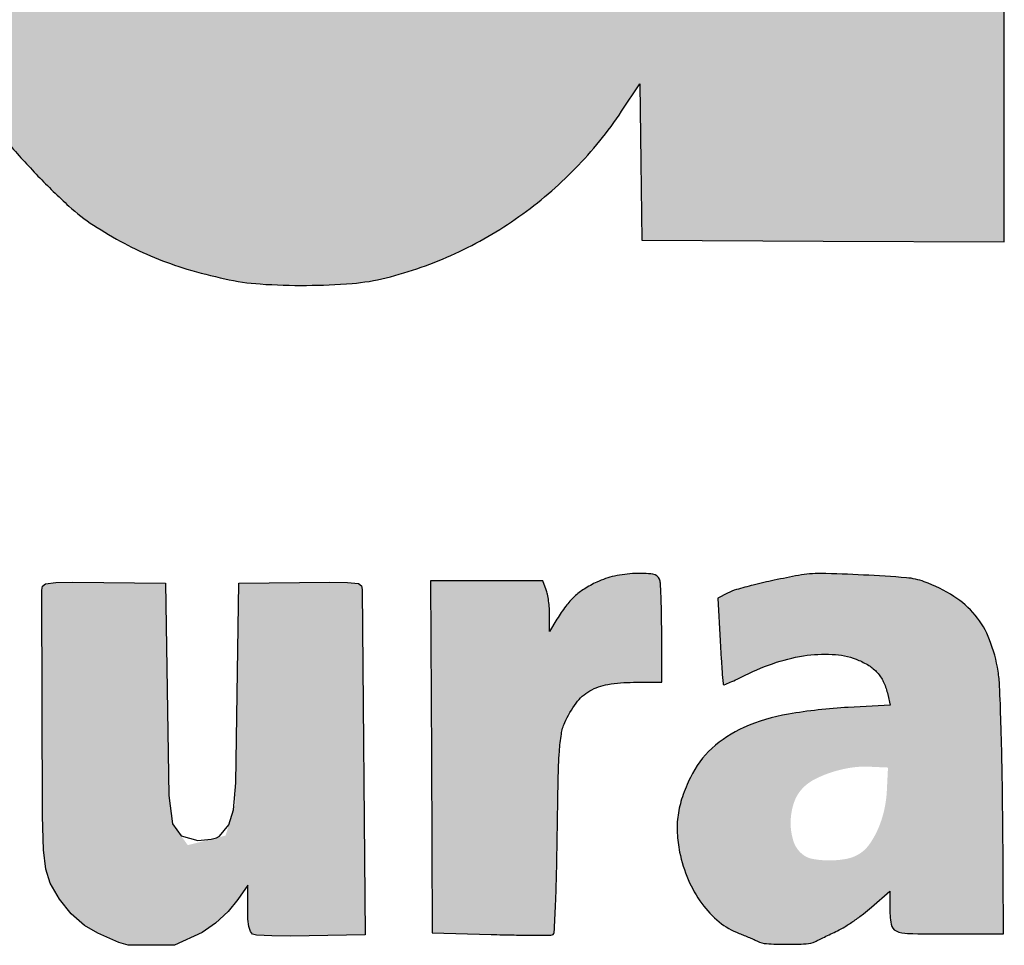
# Model space of a CAD drawing. Units: millimetres. Extents: x 1328 to 1514, y 1810 to 2334.
# Drawn here: x 1365 to 1369, y 1867 to 1871 of the extents above; entities that cross this region are included whole.
import ezdxf

# ---------------------------------------------------------------- set-up
doc = ezdxf.new("R2010")
doc.units = ezdxf.units.MM
doc.header["$LTSCALE"] = 0.49

# ---------------------------------------------------------------- blocks, each defined once
blk = doc.blocks.new('Coverd isolare secondo natura')
at = {"linetype": 'ByBlock'}
h = blk.add_hatch(color=256, dxfattribs=at)
h.set_gradient(color1=(255, 255, 255), tint=1)
h.paths.add_polyline_path([(1697.3073, 2721.5732, 0.00669), (1697.3147, 2721.5555, -0.031018), (1697.3776, 2721.3816, -0.012608), (1697.4423, 2721.1381, -0.012152), (1697.5004, 2720.8656, -0.012932), (1697.5439, 2720.596, -0.008095), (1697.5731, 2720.3496, -0.010764), (1697.5912, 2720.1247, -0.009765), (1697.6006, 2719.883, -0.00514), (1697.6034, 2719.5824, -0.022705), (1697.5667, 2718.7903, -0.034682), (1697.4564, 2718.1117, -0.039722), (1697.2706, 2717.5311, -0.050609), (1697.006, 2717.0355, -0.050517), (1696.7067, 2716.6747, -0.055604), (1696.35, 2716.3941, -0.053925), (1695.9303, 2716.1927, -0.043097), (1695.4445, 2716.0668, -0.030257), (1695.2349, 2716.0443, -0.011299), (1694.9389, 2716.0372, -0.01126), (1694.6437, 2716.0435, -0.031282), (1694.4374, 2716.0655, -0.027137), (1694.0361, 2716.1566, -0.043077), (1693.7069, 2716.2818, -0.046304), (1693.4214, 2716.4537, -0.038402), (1693.1526, 2716.6855, -0.020045), (1693.0221, 2716.8276, -0.024613), (1692.9126, 2716.9707, -0.023664), (1692.8145, 2717.1284, -0.016416), (1692.7181, 2717.3152, -0.026075), (1692.5881, 2717.63, -0.024212), (1692.4879, 2717.9645, -0.021251), (1692.4106, 2718.3458, -0.012757), (1692.3497, 2718.8038, -0.023226), (1692.3355, 2719.0399, -0.003418), (1692.3322, 2719.5186, -0.003308), (1692.3353, 2719.9977, -0.025064), (1692.3496, 2720.2233, -0.004573), (1692.381, 2720.478, -0.008366), (1692.412, 2720.685, -0.009795), (1692.4458, 2720.8661, -0.010722), (1692.4858, 2721.0403, -0.045713), (1692.7225, 2721.7121, -0.064068), (1693.0589, 2722.2512, -0.06966), (1693.4957, 2722.6547, -0.068405), (1694.0289, 2722.9257, -0.008485), (1694.1439, 2722.9633, -0.015076), (1694.24, 2722.9898, -0.013272), (1694.3453, 2723.0126, -0.005087), (1694.4929, 2723.0388, -0.028399), (1694.6917, 2723.0606, -0.011087), (1694.9678, 2723.0689, -0.011127), (1695.2451, 2723.0649, -0.027136), (1695.4486, 2723.0464, -0.031613), (1695.8717, 2722.957, -0.045261), (1696.2301, 2722.8213, -0.048182), (1696.5412, 2722.6311, -0.043436), (1696.822, 2722.3789, -0.025587), (1696.955, 2722.2213, -0.021412), (1697.0798, 2722.0415, -0.021644), (1697.1872, 2721.8543, -0.028391), (1697.2677, 2721.6745, 0.001553), (1697.2821, 2721.6371, 0.00147), (1697.2952, 2721.6036, 0.001483)])
h.paths.add_polyline_path([(1694.1286, 2720.6878, -0.017136), (1694.1603, 2720.897, -0.023315), (1694.2, 2721.0657, -0.020161), (1694.2569, 2721.2383, -0.033841), (1694.3417, 2721.4253, -0.059194), (1694.4393, 2721.5642, -0.066208), (1694.5581, 2721.666, -0.073043), (1694.7563, 2721.757, -0.03808), (1694.8809, 2721.7666, -0.005839), (1694.9925, 2721.7654, -0.006794), (1695.1487, 2721.7579, -0.076287), (1695.2327, 2721.7407, -0.024083), (1695.2938, 2721.7147, -0.107703), (1695.5094, 2721.5456, -0.077555), (1695.6662, 2721.2819, -0.054191), (1695.774, 2720.897, -0.021369), (1695.8411, 2720.3502, -0.0175), (1695.8526, 2720.093, -0.00242), (1695.855, 2719.5579, -0.00243), (1695.8523, 2719.0229, -0.017335), (1695.8408, 2718.7642, -0.017247), (1695.7911, 2718.3294, -0.034455), (1695.7165, 2717.9916, -0.043893), (1695.6141, 2717.7304, -0.069856), (1695.4786, 2717.5327, -0.043257), (1695.3965, 2717.4572, -0.052142), (1695.3074, 2717.4022, -0.048943), (1695.2042, 2717.3644, -0.031974), (1695.0796, 2717.3405, -0.070784), (1694.7995, 2717.3449, -0.10101), (1694.5673, 2717.4319, -0.099097), (1694.3847, 2717.6045, -0.065946), (1694.2502, 2717.8602, -0.035657), (1694.1705, 2718.136, -0.024166), (1694.1178, 2718.459, -0.01799), (1694.0858, 2718.8722, -0.007241), (1694.0706, 2719.4383, -0.002058), (1694.0678, 2719.776, -0.007684), (1694.0702, 2719.9884, -0.010353), (1694.0786, 2720.1667, -0.006573), (1694.0955, 2720.374, -0.005437)], flags=16)
h.paths.add_polyline_path([(1705.2776, 2719.1368), (1706.9627, 2719.1408), (1708.6478, 2719.1448), (1708.6523, 2719.692, 0.007296), (1708.6491, 2720.1872, 0.017573), (1708.6286, 2720.5532, 0.020874), (1708.5853, 2720.8767, 0.015423), (1708.5115, 2721.2304, 0.022113), (1708.437, 2721.4887, 0.020426), (1708.3383, 2721.7464, 0.020923), (1708.2221, 2721.9881, 0.027313), (1708.0949, 2722.1979, 0.031235), (1707.9953, 2722.3257, 0.014933), (1707.8526, 2722.4776, 0.014797), (1707.7036, 2722.6184, 0.037429), (1707.5852, 2722.7089, 0.023841), (1707.3755, 2722.8318, 0.031422), (1707.1733, 2722.922, 0.029536), (1706.9513, 2722.9902, 0.017701), (1706.6812, 2723.0458, 0.032371), (1706.496, 2723.065, 0.011818), (1706.2323, 2723.069, 0.011946), (1705.966, 2723.0603, 0.028435), (1705.7693, 2723.0379, 0.03907), (1705.3191, 2722.9237, 0.050024), (1704.9301, 2722.747, 0.052108), (1704.5964, 2722.5034, 0.048438), (1704.3111, 2722.1905, 0.005948), (1704.2216, 2722.068, 0.0157), (1704.1613, 2721.9775, 0.016265), (1704.1081, 2721.8853, 0.006808), (1704.0422, 2721.7579, 0.038967), (1703.8422, 2721.2654, 0.032793), (1703.7071, 2720.7188, 0.029022), (1703.6328, 2720.0964, 0.019068), (1703.6165, 2719.3748, 0.003974), (1703.6258, 2718.9794, 0.013531), (1703.6409, 2718.7222, 0.016111), (1703.6683, 2718.4902, 0.007645), (1703.7179, 2718.1932, 0.021545), (1703.7965, 2717.8474, 0.023379), (1703.9029, 2717.5192, 0.024829), (1704.0314, 2717.2234, 0.035059), (1704.1764, 2716.9757, 0.050431), (1704.4645, 2716.6341, 0.057664), (1704.8032, 2716.3742, 0.054436), (1705.2092, 2716.1879, 0.038089), (1705.6979, 2716.0655, 0.031789), (1705.9034, 2716.0436, 0.01072), (1706.2047, 2716.0374, 0.010815), (1706.5076, 2716.0441, 0.029453), (1706.7209, 2716.0662, 0.060636), (1707.3885, 2716.2602, 0.083307), (1707.9137, 2716.597, 0.083772), (1708.2983, 2717.0852, 0.062054), (1708.5511, 2717.7254, 0.01217), (1708.5807, 2717.8529, 0.009963), (1708.6063, 2717.9907, 0.010054), (1708.6247, 2718.1179, 0.027001), (1708.631, 2718.2091), (1708.632, 2718.2725), (1707.839, 2718.2725), (1707.046, 2718.2725), (1707.0327, 2718.1932, -0.018637), (1706.9682, 2717.8802, -0.043398), (1706.8913, 2717.6536, -0.058541), (1706.7952, 2717.4901, -0.082335), (1706.6727, 2717.3739, -0.038935), (1706.5751, 2717.3185, -0.047244), (1706.4762, 2717.2831, -0.041865), (1706.363, 2717.2641, -0.022397), (1706.2213, 2717.2588, -0.008887), (1706.0965, 2717.2631, -0.080058), (1706.0057, 2717.2818, -0.017296), (1705.9373, 2717.3104, -0.039423), (1705.8094, 2717.382, -0.050828), (1705.7058, 2717.4676, -0.04675), (1705.6154, 2717.5783, -0.026965), (1705.5272, 2717.7261, -0.029786), (1705.4803, 2717.8299, -0.013219), (1705.4304, 2717.9717, -0.01295), (1705.3849, 2718.1264, -0.01608), (1705.351, 2718.2725, -0.016267), (1705.3251, 2718.4293, -0.007334), (1705.301, 2718.6364, -0.007287), (1705.2831, 2718.8422, -0.01807), (1705.2776, 2718.9934)])
h.paths.add_polyline_path([(1707.0489, 2720.4404, 0.004154), (1707.0303, 2720.6654, 0.003956), (1707.008, 2720.8917, 0.022248), (1706.9899, 2721.0109, 0.038239), (1706.8929, 2721.3587, 0.072934), (1706.7557, 2721.6137, 0.091934), (1706.5766, 2721.7799, 0.1013), (1706.3556, 2721.8638, 0.078512), (1706.0512, 2721.865, 0.108031), (1705.7968, 2721.767, 0.102765), (1705.5977, 2721.5669, 0.06562), (1705.4554, 2721.2701, 0.019659), (1705.4082, 2721.1041, 0.013439), (1705.3673, 2720.9125, 0.012572), (1705.3339, 2720.7036, 0.011204), (1705.3095, 2720.485, -0.000242), (1705.3024, 2720.4059, -0.000304), (1705.2957, 2720.3307, -0.000293), (1705.2889, 2720.2565), (1705.2831, 2720.1995), (1706.1685, 2720.1995), (1707.0539, 2720.1995), (1707.0539, 2720.3066, 0.018326)], flags=16)
h.paths.add_polyline_path([(1709.6549, 2716.2343), (1710.4994, 2716.2384), (1711.344, 2716.2425), (1711.3527, 2718.3677, -0.000458), (1711.3577, 2719.3619, -0.001562), (1711.3636, 2720.0091, -0.00057), (1711.3704, 2720.5212, 0.00456), (1711.3874, 2720.5742, 0.001036), (1711.3962, 2720.6024, 0.00131), (1711.4073, 2720.639, 0.001821), (1711.4157, 2720.6674, -0.049209), (1711.4715, 2720.8054, -0.034131), (1711.5595, 2720.9489, -0.033074), (1711.6703, 2721.0845, -0.036844), (1711.7943, 2721.1992, -0.047354), (1711.9677, 2721.3122, -0.057659), (1712.1484, 2721.3819, -0.050879), (1712.3578, 2721.4139, -0.027169), (1712.62, 2721.4126, 0.00114), (1712.7078, 2721.4076, 0.001227), (1712.7927, 2721.4032, 0.001155), (1712.8656, 2721.3998, 0.005998), (1712.906, 2721.3984), (1712.9771, 2721.3969), (1712.9957, 2721.5635, -0.001561), (1713.0047, 2721.6419, -0.00077), (1713.0166, 2721.7416, -0.000764), (1713.0293, 2721.8451, -0.001116), (1713.0409, 2721.9362, 0.000642), (1713.0902, 2722.323, 0.001767), (1713.1236, 2722.5961, 0.001498), (1713.1466, 2722.7944, 0.02359), (1713.1511, 2722.8625, 0.066696), (1713.1469, 2722.8988, 0.297974), (1713.1244, 2722.9259, 0.00594), (1712.9934, 2722.957, 0.032197), (1712.908, 2722.9705, 0.009214), (1712.7743, 2722.9804, 0.00909), (1712.6407, 2722.9854, 0.034505), (1712.5573, 2722.9812, 0.066182), (1712.2433, 2722.9007, 0.053806), (1711.9368, 2722.7369, 0.050632), (1711.655, 2722.4998, 0.045229), (1711.4145, 2722.2023), (1711.3044, 2722.0376), (1711.3041, 2722.4389, 0.002951), (1711.3031, 2722.5942, 0.004563), (1711.3002, 2722.7282, 0.00154), (1711.2963, 2722.8437, 0.132981), (1711.2912, 2722.8602, 0.24859), (1711.2716, 2722.8713, 0.002805), (1711.1156, 2722.8752, 0.005103), (1710.8851, 2722.8773, 0.001001), (1710.4707, 2722.876), (1709.6629, 2722.8719), (1709.6589, 2719.5531)])
h.paths.add_polyline_path([(1713.5969, 2721.3652, -0.017336), (1713.6374, 2721.4971, -0.008687), (1713.6973, 2721.6614, -0.008631), (1713.7639, 2721.8262, -0.014327), (1713.8266, 2721.9628, -0.025765), (1713.9734, 2722.225, -0.033293), (1714.1355, 2722.4482, -0.035255), (1714.3173, 2722.6373, -0.0359), (1714.5227, 2722.7978, -0.03952), (1714.7334, 2722.9163, -0.038267), (1714.9623, 2723.0016, -0.037153), (1715.208, 2723.0529, -0.032959), (1715.4687, 2723.0702, -0.05219), (1715.8129, 2723.0341, -0.058397), (1716.1287, 2722.9276, -0.054433), (1716.4286, 2722.7435, -0.037137), (1716.7261, 2722.4753), (1716.8712, 2722.3235), (1716.8712, 2723.8045, -0.000669), (1716.8719, 2724.3729, -0.001104), (1716.8743, 2724.8534, -0.000072), (1716.8775, 2725.3, -0.000226), (1717.1354, 2725.3033, -0.001934), (1717.4082, 2725.3056, -0.001181), (1717.7301, 2725.3064), (1718.5682, 2725.3064), (1718.5682, 2720.7703), (1718.5682, 2716.2343), (1717.7474, 2716.2384), (1716.9267, 2716.2425), (1716.9224, 2716.5962), (1716.9182, 2716.95), (1716.8355, 2716.8262, -0.045945), (1716.6253, 2716.5665, -0.045714), (1716.3709, 2716.3491, -0.045825), (1716.0819, 2716.182, -0.046648), (1715.7689, 2716.0716, -0.041835), (1715.6152, 2716.0464, -0.018148), (1715.4081, 2716.0375, -0.018202), (1715.1993, 2716.0438, -0.038629), (1715.0394, 2716.067, -0.01705), (1714.8678, 2716.1117, -0.024724), (1714.7201, 2716.1637, -0.025833), (1714.5832, 2716.2281, -0.021401), (1714.4446, 2716.3101, -0.041003), (1714.3334, 2716.3962, -0.015702), (1714.1931, 2716.5329, -0.015897), (1714.0584, 2716.6817, -0.031349), (1713.9632, 2716.8094, -0.041), (1713.7494, 2717.2041, -0.033777), (1713.5866, 2717.6546, -0.029952), (1713.4707, 2718.1748, -0.020078), (1713.3981, 2718.78, -0.01664), (1713.3867, 2719.0269, -0.003193), (1713.3839, 2719.4901, -0.003024), (1713.3866, 2719.9318, -0.01701), (1713.3979, 2720.1757, -0.003287), (1713.413, 2720.3495, -0.00424), (1713.4293, 2720.5089, -0.006327), (1713.4522, 2720.694, -0.002298), (1713.4912, 2720.9054, -0.002611), (1713.5198, 2721.0526, -0.002631), (1713.5501, 2721.2, 0.007164), (1713.5645, 2721.2481, 0.002164), (1713.5861, 2721.3256, 0.001264)])
h.paths.add_polyline_path([(1715.1283, 2719.0329, -0.009011), (1715.119, 2719.5651, -0.010636), (1715.1316, 2720.1396, -0.020656), (1715.1703, 2720.5969, -0.025712), (1715.2366, 2720.9675, -0.041501), (1715.3348, 2721.2725, -0.069136), (1715.4769, 2721.5136, -0.093106), (1715.6678, 2721.6792, -0.097266), (1715.899, 2721.7597, -0.082292), (1716.1581, 2721.7537, -0.083994), (1716.3625, 2721.6779, -0.080669), (1716.5339, 2721.5383, -0.070089), (1716.6701, 2721.3332, -0.044427), (1716.7707, 2721.0639, -0.019802), (1716.7969, 2720.9517, -0.006882), (1716.826, 2720.7881, -0.00684), (1716.8529, 2720.608, -0.00819), (1716.8731, 2720.4374, -0.022519), (1716.8914, 2720.1158, -0.004007), (1716.8937, 2719.513, -0.004012), (1716.8863, 2718.9104, -0.022444), (1716.8653, 2718.5883, -0.02409), (1716.7911, 2718.1231, -0.056209), (1716.6808, 2717.7887, -0.076889), (1716.5268, 2717.5559, -0.09898), (1716.3208, 2717.4039, -0.023655), (1716.2302, 2717.3666, -0.052483), (1716.1379, 2717.3546, -0.005532), (1716.0148, 2717.353, -0.006403), (1715.8635, 2717.3565, -0.089697), (1715.7797, 2717.3737, -0.018361), (1715.7114, 2717.4041, -0.064139), (1715.5796, 2717.491, -0.051357), (1715.4627, 2717.6147, -0.047007), (1715.3646, 2717.7711, -0.037456), (1715.2885, 2717.9553, -0.031535), (1715.2104, 2718.2569, -0.021412), (1715.1582, 2718.6078, -0.017377)], flags=16)
h = blk.add_hatch(color=256, dxfattribs=at)
h.set_gradient(color1=(255, 255, 255), tint=1)
h.paths.add_polyline_path([(1715.9782, 2713.1058), (1716.2454, 2713.0979, 0.002942), (1716.3489, 2713.0954, 0.004568), (1716.438, 2713.0947, 0.001495), (1716.5149, 2713.0949, 0.138499), (1716.5256, 2713.098, 0.247163), (1716.5309, 2713.1071, 0.000913), (1716.5364, 2713.2341, 0.004376), (1716.5411, 2713.3792, 0.0027), (1716.5442, 2713.55, -0.001857), (1716.5483, 2713.7992, -0.011597), (1716.5538, 2713.9267, -0.022435), (1716.5626, 2714.0051, -0.06574), (1716.578, 2714.0572, -0.054589), (1716.6295, 2714.1456, -0.101178), (1716.6911, 2714.2008, -0.092616), (1716.7732, 2714.2304, -0.040277), (1716.8893, 2714.2398), (1717.017, 2714.2398), (1717.017, 2714.4605, 0.004053), (1717.0163, 2714.547, 0.005732), (1717.0142, 2714.6238, 0.003411), (1717.0112, 2714.6884, 0.078567), (1717.0074, 2714.7064, 0.278819), (1716.9773, 2714.7298, 0.040305), (1716.8962, 2714.7327, 0.041873), (1716.8034, 2714.7207, 0.057275), (1716.7236, 2714.6938, 0.03049), (1716.6662, 2714.6623, 0.047008), (1716.6215, 2714.6278, 0.044924), (1716.5825, 2714.5844, 0.025023), (1716.5429, 2714.5253), (1716.5096, 2714.4698), (1716.5095, 2714.5441, 0.018001), (1716.5084, 2714.5755, 0.015357), (1716.505, 2714.6085, 0.015624), (1716.5, 2714.6383, 0.041676), (1716.494, 2714.6591), (1716.4786, 2714.6997), (1716.2243, 2714.6997), (1715.97, 2714.6997), (1715.9741, 2713.9028)])
h = blk.add_hatch(color=256, dxfattribs=at)
h.set_gradient(color1=(255, 255, 255), tint=1)
h.paths.add_polyline_path([(1718.0509, 2714.1363), (1717.8619, 2714.1261, 0.028991), (1717.5904, 2714.0956, 0.061951), (1717.3887, 2714.0347, 0.081187), (1717.2442, 2713.9402, 0.09535), (1717.1467, 2713.8092, 0.030957), (1717.1105, 2713.7204, 0.045799), (1717.091, 2713.6386, 0.047954), (1717.0872, 2713.5576, 0.03866), (1717.0982, 2713.471, 0.049353), (1717.1372, 2713.3461, 0.057659), (1717.1985, 2713.238, 0.062867), (1717.2772, 2713.1547, 0.082854), (1717.3676, 2713.1026, -0.005882), (1717.391, 2713.0936, -0.005158), (1717.4148, 2713.0837, -0.005208), (1717.4363, 2713.0743, -0.015768), (1717.4506, 2713.0674, 0.106894), (1717.4908, 2713.0561, 0.013807), (1717.5807, 2713.0532, 0.014159), (1717.6706, 2713.0554, 0.10021), (1717.7127, 2713.0662, -0.000422), (1717.728, 2713.0736, -0.000097), (1717.7539, 2713.0861, -0.000116), (1717.7883, 2713.1027, -0.000079), (1717.8126, 2713.1144, 0.026664), (1717.8461, 2713.1328, 0.012267), (1717.8878, 2713.1601, 0.012125), (1717.9304, 2713.1911, 0.01643), (1717.9672, 2713.2212), (1718.0495, 2713.2932), (1718.0495, 2713.2219, 0.039575), (1718.0556, 2713.1442, 0.251634), (1718.0788, 2713.1137, 0.102516), (1718.1305, 2713.1021, 0.00446), (1718.3168, 2713.1004), (1718.5649, 2713.1004), (1718.5608, 2713.6436, 0.002679), (1718.5581, 2713.8592, 0.003433), (1718.5531, 2714.0575, 0.002653), (1718.5469, 2714.2236, 0.029236), (1718.5402, 2714.2899, 0.052702), (1718.5014, 2714.4328, 0.08), (1718.4365, 2714.5437, 0.079617), (1718.3398, 2714.6289, 0.051688), (1718.206, 2714.6952, 0.069509), (1718.1254, 2714.7131, 0.007186), (1717.9305, 2714.7258, 0.008228), (1717.7366, 2714.7324, 0.050777), (1717.6371, 2714.7241, 0.005865), (1717.5267, 2714.7021, 0.008944), (1717.4313, 2714.6801, 0.009125), (1717.3555, 2714.6597, 0.047096), (1717.3151, 2714.6438), (1717.2705, 2714.6212), (1717.2815, 2714.4278, 0.001905), (1717.286, 2714.3533, 0.003047), (1717.2904, 2714.2898, 0.000622), (1717.2948, 2714.2339, 0.157141), (1717.2966, 2714.2294, 0.326589), (1717.3005, 2714.2285, 0.003464), (1717.3273, 2714.2398, 0.00922), (1717.3586, 2714.254, 0.005665), (1717.3949, 2714.2719, -0.037977), (1717.5366, 2714.3303, -0.046394), (1717.6763, 2714.362, -0.051815), (1717.8042, 2714.3654, -0.082207), (1717.9103, 2714.3393, -0.046867), (1717.9602, 2714.3122, -0.069788), (1717.9971, 2714.2791, -0.070903), (1718.023, 2714.2375, -0.050157), (1718.0402, 2714.1851)])
h.paths.add_polyline_path([(1717.8735, 2713.8531, 0.038702), (1717.7879, 2713.8329, 0.039952), (1717.7111, 2713.8014, 0.0793), (1717.658, 2713.7629, 0.11488), (1717.6161, 2713.6954, 0.07875), (1717.6007, 2713.6062, 0.081721), (1717.6137, 2713.52, 0.145331), (1717.654, 2713.4612, 0.12636), (1717.7008, 2713.4398, 0.044389), (1717.775, 2713.4331, 0.044566), (1717.852, 2713.4399, 0.089258), (1717.909, 2713.4611, 0.103558), (1717.9557, 2713.5038, 0.052427), (1717.9955, 2713.5733, 0.047529), (1718.0239, 2713.659, 0.044123), (1718.0365, 2713.7507), (1718.0416, 2713.8538), (1717.9543, 2713.8576, 0.04953)], flags=16)
at = {"ltscale": 0.24}
h = blk.add_hatch(color=256, dxfattribs=at)
h.set_gradient(color1=(255, 255, 255), tint=1)
h.paths.add_polyline_path([(1714.8017, 2713.5991), (1714.786, 2713.7278), (1714.7698, 2714.6882), (1714.3514, 2714.694), (1714.274, 2714.6917), (1714.2276, 2714.6865), (1714.2134, 2714.6749), (1714.2101, 2714.6571), (1714.2136, 2713.6341), (1714.2187, 2713.4809), (1714.2287, 2713.3938), (1714.2486, 2713.3302), (1714.2899, 2713.2576), (1714.3434, 2713.1913), (1714.4034, 2713.1378), (1714.4639, 2713.1032), (1714.5594, 2713.0609), (1714.6021, 2713.0495), (1714.8109, 2713.0486), (1714.9362, 2713.1072), (1714.9967, 2713.1489), (1715.0543, 2713.2011), (1715.0985, 2713.2556), (1715.1425, 2713.3211), (1715.1437, 2713.1673), (1715.1478, 2713.1333), (1715.1546, 2713.1107), (1715.165, 2713.099), (1715.1821, 2713.0941), (1715.2524, 2713.0915), (1715.3359, 2713.0902), (1715.6738, 2713.0957), (1715.6606, 2714.6602), (1715.6577, 2714.6767), (1715.6449, 2714.687), (1715.5942, 2714.6917), (1715.5143, 2714.6938), (1715.1028, 2714.6882), (1715.0866, 2713.6861), (1715.0425, 2713.5457), (1714.8712, 2713.5022)])
blk.add_lwpolyline([(1714.0584, 2716.6817, 0.015897), (1714.1931, 2716.5329, 0.015702), (1714.3334, 2716.3962, 0.041003), (1714.4446, 2716.3101, 0.021401), (1714.5832, 2716.2281, 0.025833), (1714.7201, 2716.1637, 0.024723), (1714.8677, 2716.1117, 0.01705), (1715.0394, 2716.067, 0.03863), (1715.1993, 2716.0438, 0.018202), (1715.4081, 2716.0375, 0.018148), (1715.6152, 2716.0464, 0.041835), (1715.7689, 2716.0716, 0.046648), (1716.0819, 2716.182, 0.045825), (1716.3709, 2716.3491, 0.045714), (1716.6253, 2716.5665, 0.045945), (1716.8355, 2716.8262), (1716.9182, 2716.95), (1716.9224, 2716.5962), (1716.9267, 2716.2425), (1717.7474, 2716.2384), (1718.5682, 2716.2343), (1718.5682, 2720.7703)], format="xyb")
for points in [[(1716.7236, 2714.6938, 0.030488), (1716.6662, 2714.6623, 0.047016), (1716.6215, 2714.6278, 0.044917), (1716.5825, 2714.5844, 0.025023), (1716.5429, 2714.5253), (1716.5096, 2714.4698), (1716.5095, 2714.5441, 0.018007), (1716.5084, 2714.5755, 0.015352), (1716.505, 2714.6085, 0.015623), (1716.5, 2714.6383, 0.041677), (1716.494, 2714.6591), (1716.4786, 2714.6997), (1716.2243, 2714.6997), (1715.97, 2714.6997), (1715.9741, 2713.9028), (1715.9782, 2713.1058), (1716.2454, 2713.0979, 0.002941), (1716.3488, 2713.0954, 0.004569), (1716.438, 2713.0947, 0.001495), (1716.5149, 2713.0949, 0.138499), (1716.5256, 2713.098, 0.24716), (1716.5309, 2713.1071, 0.000913), (1716.5364, 2713.2341, 0.004377), (1716.5411, 2713.3792, 0.0027), (1716.5442, 2713.55, -0.001857), (1716.5483, 2713.7992, -0.011597), (1716.5538, 2713.9267, -0.022436), (1716.5626, 2714.0051, -0.06574), (1716.578, 2714.0572, -0.054588), (1716.6295, 2714.1456, -0.101169), (1716.6911, 2714.2008, -0.092624), (1716.7732, 2714.2304, -0.040277), (1716.8893, 2714.2398), (1717.017, 2714.2398), (1717.017, 2714.4605, 0.004051), (1717.0163, 2714.5469, 0.005734), (1717.0142, 2714.6238, 0.003411), (1717.0112, 2714.6884, 0.078567), (1717.0074, 2714.7064, 0.278819), (1716.9773, 2714.7298, 0.040315), (1716.8962, 2714.7327, 0.041865), (1716.8034, 2714.7207, 0.057276)], [(1717.6371, 2714.7241, 0.005865), (1717.5267, 2714.7021, 0.008939), (1717.4314, 2714.6801, 0.00913), (1717.3555, 2714.6597, 0.047095), (1717.3151, 2714.6438), (1717.2705, 2714.6212), (1717.2815, 2714.4278, 0.001905), (1717.286, 2714.3533, 0.00305), (1717.2904, 2714.2897, 0.000621), (1717.2948, 2714.2339, 0.157134), (1717.2966, 2714.2294, 0.326596), (1717.3005, 2714.2285, 0.003462), (1717.3272, 2714.2398, 0.009224), (1717.3586, 2714.254, 0.005666), (1717.3949, 2714.2719, -0.037977), (1717.5366, 2714.3303, -0.046395), (1717.6763, 2714.362, -0.051813), (1717.8042, 2714.3654, -0.082206), (1717.9103, 2714.3393, -0.046867), (1717.9602, 2714.3122, -0.06979), (1717.9971, 2714.2791, -0.070903), (1718.023, 2714.2375, -0.050157), (1718.0402, 2714.1851), (1718.0509, 2714.1363), (1717.8619, 2714.1261, 0.028991), (1717.5904, 2714.0956, 0.061951), (1717.3887, 2714.0347, 0.081188), (1717.2442, 2713.9402, 0.095347), (1717.1467, 2713.8092, 0.030953), (1717.1105, 2713.7204, 0.045806), (1717.091, 2713.6386, 0.04796), (1717.0872, 2713.5576, 0.038657), (1717.0982, 2713.471, 0.049352), (1717.1372, 2713.3461, 0.057657), (1717.1985, 2713.238, 0.062868), (1717.2772, 2713.1547, 0.082855), (1717.3676, 2713.1026, -0.005856), (1717.3909, 2713.0936, -0.00518), (1717.4148, 2713.0837, -0.005208), (1717.4363, 2713.0743, -0.015768), (1717.4506, 2713.0674, 0.106895), (1717.4908, 2713.0561, 0.013807), (1717.5807, 2713.0532, 0.014159), (1717.6706, 2713.0554, 0.100208), (1717.7127, 2713.0662, -0.000418), (1717.7278, 2713.0735, -0.000096), (1717.7534, 2713.0859, -0.000099), (1717.7828, 2713.1001, -0.000097), (1717.8126, 2713.1144, 0.026663), (1717.8461, 2713.1328, 0.012275), (1717.8878, 2713.1601, 0.012118), (1717.9304, 2713.1911, 0.016429), (1717.9672, 2713.2212), (1718.0495, 2713.2932), (1718.0495, 2713.2219, 0.039575), (1718.0556, 2713.1442, 0.251634), (1718.0788, 2713.1137, 0.102516), (1718.1305, 2713.1021, 0.00446), (1718.3168, 2713.1004), (1718.5649, 2713.1004), (1718.5608, 2713.6436, 0.002679), (1718.5581, 2713.8592, 0.003433), (1718.5531, 2714.0575, 0.002653), (1718.5469, 2714.2236, 0.029236), (1718.5402, 2714.2899, 0.052702), (1718.5014, 2714.4328, 0.08), (1718.4365, 2714.5437, 0.079616), (1718.3398, 2714.6289, 0.051689), (1718.206, 2714.6952, 0.069509), (1718.1254, 2714.7131, 0.00718), (1717.9307, 2714.7258, 0.008235), (1717.7366, 2714.7324, 0.050777)]]:
    blk.add_lwpolyline(points, format="xyb", close=True)
blk.add_lwpolyline([(1714.2134, 2714.6749), (1714.2276, 2714.6865), (1714.274, 2714.6917), (1714.3514, 2714.694), (1714.7698, 2714.6882), (1714.786, 2713.7278), (1714.8017, 2713.5991), (1714.8413, 2713.5439), (1714.9168, 2713.523), (1714.9768, 2713.529), (1715.0015, 2713.5353), (1715.0156, 2713.5428), (1715.0578, 2713.5946), (1715.0789, 2713.6617), (1715.0882, 2713.785), (1715.1028, 2714.6882), (1715.5143, 2714.6938), (1715.5942, 2714.6917), (1715.6449, 2714.687), (1715.6577, 2714.6767), (1715.6606, 2714.6602), (1715.6738, 2713.0957), (1715.3359, 2713.0902), (1715.2524, 2713.0915), (1715.1821, 2713.0941), (1715.165, 2713.099), (1715.1546, 2713.1107), (1715.1478, 2713.1333), (1715.1437, 2713.1673), (1715.1425, 2713.3211), (1715.0985, 2713.2556), (1715.0543, 2713.2011), (1714.9967, 2713.1489), (1714.9362, 2713.1072), (1714.8109, 2713.0486), (1714.6021, 2713.0495), (1714.5594, 2713.0609), (1714.4639, 2713.1032), (1714.4034, 2713.1378), (1714.3434, 2713.1913), (1714.2899, 2713.2576), (1714.2486, 2713.3302), (1714.2287, 2713.3938), (1714.2187, 2713.4809), (1714.2136, 2713.6341), (1714.2101, 2714.6571), (1714.2134, 2714.6749), (1714.2276, 2714.6865), (1714.274, 2714.6917), (1714.3514, 2714.694), (1714.7698, 2714.6882)], dxfattribs=at)
blk = doc.blocks.new('cartiglio')
blk.add_blockref('Coverd isolare secondo natura', (-349.2588, -584.686))
blk = doc.blocks.new('cartiglio1')
blk.add_blockref('cartiglio', (0, 0))

msp = doc.modelspace()

# ---------------------------------------------------------------- block references
msp.add_blockref('cartiglio1', (0, -261.58))

doc.saveas('drawing.dxf')
